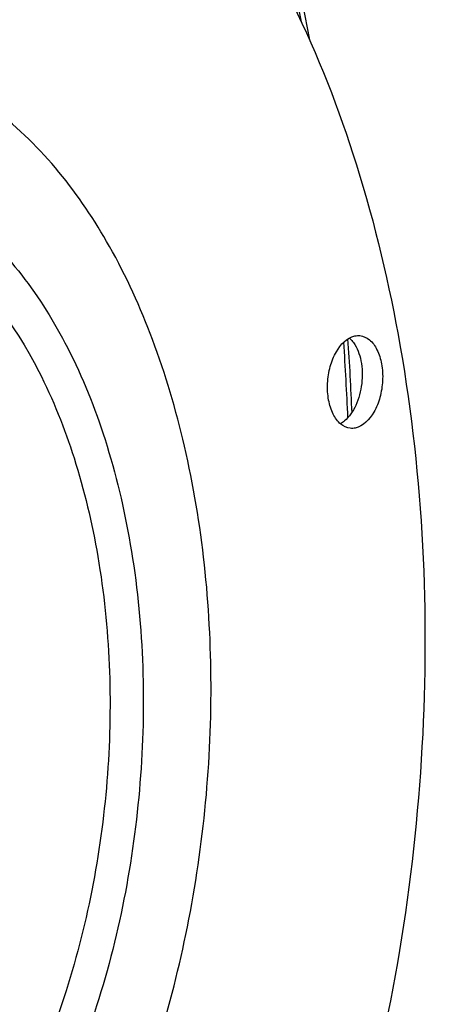
# Model space of a CAD drawing. Units: millimetres. Extents: x 0 to 594, y 0 to 420.
# Drawn here: x 222 to 228, y 63 to 77 of the extents above; entities that cross this region are included whole.
import ezdxf

# ---------------------------------------------------------------- set-up
doc = ezdxf.new("R2010")
doc.units = ezdxf.units.MM
doc.header["$LTSCALE"] = 32.67
doc.layers.get('0').update_dxf_attribs({"linetype": 'CONTINUOUS'})
doc.layers.add('AXES', color=7, linetype='CONTINUOUS')

msp = doc.modelspace()

# ---------------------------------------------------------------- linework, layer by layer
at = {"color": 7, "linetype": 'CONTINUOUS'}
for centre, radius, start, end in [((186.266227, 69.605164), 40.339562, 2.3639891, 3.9144427), ((226.22745, 72.038856), 0.45154, 35.9443553, 38.5615302)]:
    msp.add_arc(centre, radius, start, end, dxfattribs=at)
for points, knots in [([(225.950499, 76.774075), (225.592286, 78.664868), (224.621548, 82.193956), (222.255854, 86.788062), (219.152722, 90.162343), (216.554185, 91.438675), (215.272216, 91.735531)], [0, 0, 0, 0, 0.298915539, 0.564725801, 0.795606641, 1, 1, 1, 1]), ([(219.593138, 82.404327), (220.18897, 82.342682), (221.403385, 82.013199), (223.05292, 80.961623), (224.503451, 79.408185), (225.717533, 77.41445), (226.664833, 75.046264), (227.554759, 71.407771), (227.821151, 66.46763), (226.906003, 60.637211), (225.151247, 56.169641), (223.20032, 53.244689), (221.600796, 51.547562), (219.863386, 50.330574), (218.596161, 49.858438), (217.974384, 49.731072)], [0, 0, 0, 0, 0.045069775, 0.092874192, 0.145399149, 0.203606105, 0.267541191, 0.336556938, 0.484718894, 0.636199285, 0.777795815, 0.841659443, 0.899790616, 0.952245974, 1, 1, 1, 1]), ([(217.10719, 55.4219), (217.470726, 55.384293), (218.233839, 55.422251), (219.351697, 55.814552), (220.421568, 56.517437), (221.80386, 57.890487), (223.207135, 60.248897), (224.248677, 63.58757), (224.612845, 67.196085), (224.310172, 70.170718), (223.67585, 72.323341), (222.879912, 74.0792), (222.000598, 75.208034), (221.302676, 75.736001)], [0, 0, 0, 0, 0.044460899, 0.091356647, 0.142514176, 0.19890326, 0.327143112, 0.471437815, 0.621493761, 0.765490605, 0.832014363, 0.893539178, 1, 1, 1, 1]), ([(226.545404, 71.039318), (226.494707, 71.04465), (226.386821, 71.09671), (226.278632, 71.253509), (226.215437, 71.463485), (226.202226, 71.704577), (226.241613, 71.949251), (226.341499, 72.209614), (226.495993, 72.379046), (226.613458, 72.403108)], [0, 0, 0, 0, 0.092642077, 0.203712466, 0.337412285, 0.486749597, 0.639406087, 0.782089386, 1, 1, 1, 1]), ([(226.687867, 72.406868), (226.738563, 72.401535), (226.846449, 72.349476), (226.954638, 72.192676), (227.017834, 71.982701), (227.031045, 71.741609), (226.991658, 71.496935), (226.891772, 71.236572), (226.737277, 71.06714), (226.619812, 71.043078)], [0, 0, 0, 0, 0.092642077, 0.203712466, 0.337412285, 0.486749597, 0.639406087, 0.782089386, 1, 1, 1, 1]), ([(226.593011, 72.303909), (226.649374, 72.226215), (226.721897, 72.022679), (226.729082, 71.698927), (226.649619, 71.386803), (226.532738, 71.207391), (226.460358, 71.14699)], [0, 0, 0, 0, 0.23153039, 0.502912143, 0.772603374, 1, 1, 1, 1])]:
    msp.add_open_spline(points, degree=3, knots=knots, dxfattribs=at)
at = {"color": 9, "linetype": 'CONTINUOUS'}
for points, knots in [([(220.809443, 74.186498), (221.474698, 73.683243), (222.288046, 72.566951), (222.973705, 70.845421), (223.472076, 68.736119), (223.575585, 65.885037), (222.958163, 62.566979), (221.848629, 60.0848), (220.641585, 58.546594), (219.672556, 57.716068), (218.632493, 57.197304), (217.556333, 57.026001), (216.501979, 57.223842), (215.879085, 57.577012), (215.591595, 57.794494)], [0, 0, 0, 0, 0.110872368, 0.175903341, 0.246400244, 0.39780068, 0.551230623, 0.691800608, 0.753951698, 0.809837995, 0.86007965, 0.906518283, 0.95208645, 1, 1, 1, 1]), ([(220.477557, 73.718384), (221.103328, 73.244997), (221.868404, 72.194957), (222.513369, 70.575599), (222.982162, 68.591484), (223.079528, 65.909613), (222.498751, 62.788481), (221.455067, 60.453619), (220.319661, 59.006705), (219.408143, 58.225471), (218.429808, 57.737495), (217.417518, 57.57636), (216.42574, 57.762458), (215.839815, 58.094668), (215.569387, 58.299243)], [0, 0, 0, 0, 0.110872352, 0.175903325, 0.246400237, 0.397800675, 0.551230616, 0.691800598, 0.753951688, 0.809837987, 0.860079649, 0.906518284, 0.952086452, 1, 1, 1, 1])]:
    msp.add_open_spline(points, degree=3, knots=knots, dxfattribs=at)
at = {"color": 7, "linetype": 'CONTINUOUS'}
for points in [[(226.613458, 72.403108), (226.637788, 72.408092), (226.663168, 72.409465), (226.687867, 72.406868)], [(226.531742, 72.371496), (226.549566, 72.356079), (226.565832, 72.338749), (226.580527, 72.320325)], [(226.460358, 71.14699), (226.441535, 71.131283), (226.421271, 71.117085), (226.399791, 71.105268)], [(226.619812, 71.043078), (226.595483, 71.038094), (226.570102, 71.036721), (226.545404, 71.039318)]]:
    msp.add_open_spline(points, degree=3, dxfattribs=at)
at = {"layer": 'AXES', "color": 7, "linetype": 'CONTINUOUS'}
msp.add_arc((186.560899, 69.573155), 39.981823, 2.3248845, 3.9248815, dxfattribs=at)
msp.add_open_spline([(215.228846, 91.530642), (215.847484, 91.39328), (217.084295, 90.972558), (218.816088, 89.953222), (220.423933, 88.559674), (221.883786, 86.818241), (223.175994, 84.757652), (224.691704, 81.540566), (225.453246, 78.883063), (225.822584, 77.041742)], degree=3, knots=[0, 0, 0, 0, 0.1005703, 0.205521695, 0.317044123, 0.43658704, 0.564866797, 0.70195779, 1, 1, 1, 1], dxfattribs=at)

doc.saveas('drawing.dxf')
